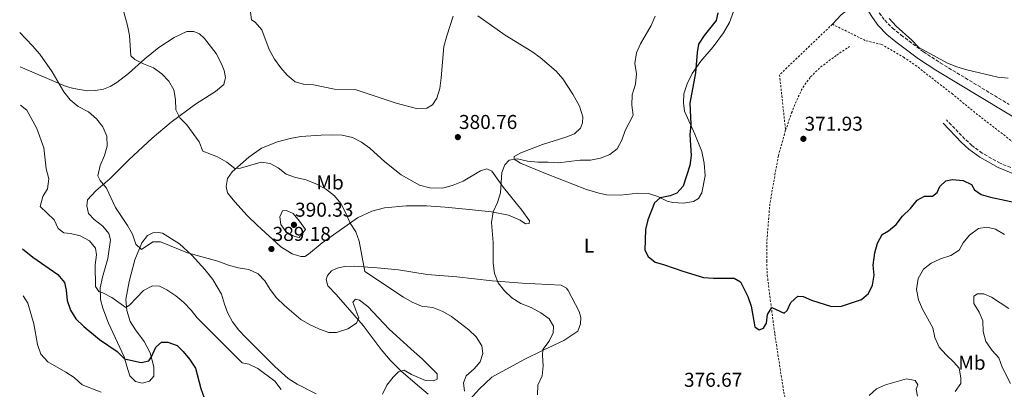
# Model space of a CAD drawing. Units: metres. Extents: x 594368 to 597852, y 4687430 to 4689790.
# Drawn here: x 594386 to 594878, y 4688167 to 4688351 of the extents above; entities that cross this region are included whole.
import ezdxf
from ezdxf.enums import TextEntityAlignment as Align

# ---------------------------------------------------------------- set-up
doc = ezdxf.new("R2010")
doc.units = ezdxf.units.M
doc.header["$MEASUREMENT"] = 0
doc.linetypes.add('DGN Style 2', pattern=[1.7399219301090239, 1.043953158065414, -0.6959687720436097])
doc.linetypes.add('DGN Style 3', pattern=[2.435890702152634, 1.739921930109024, -0.6959687720436097])
for name, color, linetype, lineweight in [('Acequia sin especificar', 4, 'Continuous', 0), ('Camino', 7, 'DGN Style 3', 0), ('Cota de punto acotado terreno', 7, 'Continuous', 0), ('Curva de nivel directora', 30, 'Continuous', 30), ('Curva de nivel intermedia', 30, 'Continuous', 0), ('Etiqueta de uso rústico', 92, 'Continuous', 0), ('Línea de cambio de uso (parcela vista)', 92, 'Continuous', 0), ('Margen derecho', 7, 'Continuous', 0), ('Punto acotado terreno (símbolo)', 7, 'Continuous', 0), ('Tela metálica o alambrada', 7, 'DGN Style 2', 0)]:
    doc.layers.add(name, color=color, linetype=linetype, lineweight=lineweight)
doc.styles.add('Style-Arial', font='arial.ttf')

# ---------------------------------------------------------------- blocks, each defined once
blk = doc.blocks.new('5PATER')
at = {"layer": 'Acequia sin especificar', "linetype": 'Continuous', "lineweight": 0}
h = blk.add_hatch(color=51, dxfattribs=at)
edge = h.paths.add_edge_path()
edge.add_ellipse((0, 0), major_axis=(-0.1095731443231308, -0.1110710700762829), ratio=0.9994222409660317, start_angle=0, end_angle=360)

msp = doc.modelspace()

# ---------------------------------------------------------------- linework, layer by layer
at = {"layer": 'Camino', "color": 7, "linetype": 'DGN Style 3', "lineweight": 0}
for points in [[(594815.1299999973, 4688354.489999998, 370.3399999999966), (594817.8500000021, 4688350.84, 370.479999999996), (594821.6599999985, 4688346.910000001, 370.3500000000058), (594826.0500000007, 4688343.430000001, 370.3399999999966), (594837.2199999976, 4688334.960000002, 370.3399999999966), (594845.5799999973, 4688329.539999999, 370.3399999999966), (594880.1000000018, 4688308.730000001, 370.7400000000054)], [(594892.0899999992, 4688272.66, 373.2700000000041), (594875.4799999995, 4688279.430000001, 372.1799999999931), (594866.5700000002, 4688284.480000002, 372.1699999999982), (594861.4400000003, 4688288.210000001, 372.1699999999982), (594857.9099999988, 4688291.449999999, 371.8899999999994), (594848.6700000007, 4688301.050000002, 371.1900000000023)]]:
    msp.add_polyline3d(points, dxfattribs=at)
at = {"layer": 'Curva de nivel directora', "color": 30, "linetype": 'Continuous', "lineweight": 30, "flags": 128}
for points, elevation in [([(594734.4599999997, 4688354.510000001), (594733.5999999992, 4688350.630000004), (594727.6099999989, 4688343.189999999), (594724.7199999989, 4688338.940000001), (594724.0700000006, 4688334.789999999), (594723.2500000002, 4688324.480000001), (594720.5199999989, 4688309.4), (594720.9399999991, 4688298.900000001), (594720.3699999991, 4688293.53), (594721.0599999998, 4688283.199999999), (594720.4000000004, 4688278.240000002), (594717.1399999993, 4688268.029999999), (594714.01, 4688264.530000002), (594710.5599999989, 4688263.210000002), (594705.6500000004, 4688262.07), (594702.8699999999, 4688259.590000001), (594699.5199999993, 4688251.210000002), (594698.3499999981, 4688246.27), (594697.9900000005, 4688235.930000001), (594699.5700000008, 4688232.800000001), (594703.0699999988, 4688230.050000001)], 375), ([(594703.0699999988, 4688230.050000001), (594707.329999999, 4688228.870000001), (594716.9400000003, 4688225.470000002), (594727.22, 4688222.440000001), (594732.2000000001, 4688221.980000002), (594742.6200000005, 4688221.970000001), (594745.8300000001, 4688220.170000002), (594749.3899999985, 4688212.800000003), (594751.0200000001, 4688208.080000001), (594752.8999999999, 4688197.680000002), (594755.0500000002, 4688196.220000002), (594757.2299999995, 4688197.02), (594758.7800000008, 4688199.630000004), (594759.2599999991, 4688203.880000002), (594761.4299999994, 4688207.310000001), (594767.5499999993, 4688204.57), (594769.02, 4688205.890000001), (594770.9600000002, 4688209.91), (594774.4200000003, 4688213.050000003), (594777.1600000006, 4688212.960000001), (594781.28, 4688211.07), (594791.1699999986, 4688207.940000001), (594796.1699999986, 4688208.000000001), (594806.2600000004, 4688211.369999999), (594809.669999999, 4688214.4), (594811.7099999997, 4688218.530000002), (594812.5999999995, 4688223.45), (594812.1500000001, 4688228.570000002), (594812.860000001, 4688234.689999999), (594814.24, 4688239.500000002), (594816.6099999994, 4688243.9), (594819.6699999992, 4688245.59), (594823.4800000002, 4688248.82), (594826.7599999993, 4688253.030000002), (594830.6500000008, 4688256.850000001), (594834.0300000003, 4688261.060000002), (594837.7899999998, 4688262.980000002), (594841.7599999995, 4688263.02), (594844.1299999988, 4688264.79), (594845.3400000003, 4688267.880000002), (594848.3199999998, 4688270.640000002), (594851.6300000001, 4688271.25), (594857.0599999994, 4688270.850000001), (594861.2900000005, 4688268.86), (594862.7500000001, 4688266.220000001), (594865.9699999989, 4688263.830000001), (594870.7599999988, 4688262.4), (594886.4299999997, 4688259.140000002)], 374.9999999999999), ([(594386.9899999996, 4688236.670000002), (594392.1300000006, 4688232.51), (594404.6799999989, 4688223.810000001), (594407.8899999985, 4688219.810000001), (594408.7899999993, 4688216.029999999), (594409.3399999992, 4688210.84), (594410.9699999987, 4688206.11), (594413.6699999988, 4688201.77), (594417.5299999989, 4688197.9), (594425.4699999982, 4688191.470000002), (594434.3199999996, 4688185.350000001), (594437.8499999989, 4688181.810000001), (594446.3000000002, 4688179.86), (594450.0899999988, 4688180.7), (594451.4299999999, 4688182.770000001), (594453.5099999986, 4688187.590000002), (594456.4500000001, 4688190.080000003), (594459.4999999988, 4688190.15), (594464.2099999984, 4688188.340000001), (594467.2899999986, 4688185.360000002), (594470.4800000003, 4688181.51), (594473.4699999989, 4688177.03), (594476.1100000008, 4688166.970000002), (594477.7699999993, 4688162.260000001)], 400)]:
    msp.add_lwpolyline(points, dxfattribs=dict(at, elevation=elevation))
at = {"layer": 'Curva de nivel intermedia', "color": 30, "linetype": 'Continuous', "lineweight": 0, "flags": 128}
for points, elevation in [([(594434.2300000002, 4688367.09), (594439.4800000006, 4688348.149999999), (594440.3400000011, 4688343.220000001), (594441.0800000011, 4688333.02), (594443.000000001, 4688331.24), (594447.4900000015, 4688329.029999999), (594452.3799999999, 4688327.13), (594456.5300000005, 4688324.119999998), (594459.9999999995, 4688320.46), (594462.5200000008, 4688316.119999999), (594463.3400000011, 4688311.210000001), (594463.5700000013, 4688306.069999999), (594465.5499999997, 4688302.100000001), (594469.1200000013, 4688298.600000001), (594475.1699999997, 4688290.109999998), (594477.0200000005, 4688285.449999998), (594484.3600000008, 4688282.619999998), (594488.99, 4688279.890000002), (594493.0300000011, 4688276.829999999), (594495.8200000006, 4688276.949999999), (594506.2000000008, 4688279.939999998), (594510.6599999999, 4688279.350000001), (594514.6900000023, 4688277.039999999), (594518.7300000011, 4688273.98), (594523.4400000006, 4688272.289999999), (594528.6599999999, 4688271.17), (594533.5400000014, 4688269.199999998), (594538.3800000006, 4688266.580000001), (594542.7999999997, 4688263.149999999), (594546.0100000015, 4688259.31), (594548.5500000007, 4688254.52), (594550.700000001, 4688249.509999998), (594553.5399999997, 4688245.239999999), (594555.1600000003, 4688240.51), (594558.000000001, 4688225.349999999), (594577.2900000007, 4688212.59), (594581.7000000007, 4688210.02), (594586.3299999997, 4688208.119999999), (594591.9500000012, 4688207.319999999), (594596.9900000016, 4688205.46), (594601.2899999998, 4688202.920000001), (594605.7100000011, 4688199.619999999), (594609.9700000013, 4688196.289999999), (594613.6500000004, 4688192.739999999), (594616.5000000002, 4688188.309999999), (594616.9699999996, 4688184.399999999), (594615.6799999999, 4688180.24), (594612.7100000016, 4688176.74), (594608.6600000014, 4688173.310000001), (594607.3600000006, 4688169.690000001), (594607.7800000008, 4688165.680000001)], 385), ([(594500.6700000009, 4688356.130000001), (594501.3300000003, 4688350.999999999), (594503.2900000005, 4688349.81), (594506.6299999999, 4688346.07), (594510.2799999999, 4688336.15), (594512.8600000016, 4688331.439999999), (594515.9700000007, 4688327.119999998), (594519.29, 4688323.390000001)], 380.0000000000001), ([(594519.29, 4688323.390000001), (594523.2300000006, 4688320.100000001), (594527.4300000005, 4688318.939999999), (594532.4100000005, 4688318.52), (594542.8800000001, 4688316.32), (594553.2400000001, 4688316.3), (594573.6600000008, 4688309.470000001), (594583.8100000008, 4688306.82), (594589.0600000012, 4688306.84), (594591.8600000018, 4688308.57), (594593.9800000008, 4688311.899999999), (594595.4500000017, 4688316.67), (594596.2500000017, 4688321.98), (594597.5400000014, 4688337.640000001), (594598.9500000018, 4688343.010000001), (594602.2400000021, 4688352.899999999)], 380.0000000000001), ([(594703.0399999998, 4688352.77), (594701.1900000012, 4688348.119999998), (594695.8200000002, 4688339.019999999), (594693.7800000017, 4688334.470000001), (594692.900000001, 4688329.26), (594693.7200000013, 4688324.039999999), (594693.280000001, 4688318.819999999), (594691.6200000002, 4688313.609999998), (594691.380000001, 4688308.350000001), (594692.0800000007, 4688303.390000001), (594688.2000000004, 4688295.84), (594686.4400000012, 4688290.970000001), (594684.0899999999, 4688286.57), (594680.4000000019, 4688283.850000001), (594675.7900000006, 4688281.909999999), (594670.870000001, 4688280.990000002), (594665.7100000001, 4688280.939999999), (594654.7199999996, 4688279.619999998), (594649.6700000003, 4688279.980000001), (594644.5200000005, 4688279.909999999), (594639.3100000003, 4688280.470000001), (594634.29, 4688281.689999999), (594630.1799999997, 4688280.949999998), (594627.9900000013, 4688278.689999999), (594626.4800000003, 4688274.739999999), (594625.8700000001, 4688264.59), (594624.2699999998, 4688259.84), (594622.1399999995, 4688255.119999998), (594621.3500000006, 4688249.899999999), (594622.0800000015, 4688239.84), (594622.2300000013, 4688229.550000001), (594622.9000000019, 4688224.419999998), (594624.6600000008, 4688219.74), (594627.8500000006, 4688215.730000001), (594631.570000002, 4688212.21), (594635.9599999997, 4688209.439999999), (594641.2200000014, 4688207.390000001), (594646.0100000014, 4688204.670000001), (594650.0999999995, 4688201.710000001), (594652.2300000018, 4688198.07), (594652.1, 4688194.789999999), (594650.2200000002, 4688190.509999999), (594647.0500000007, 4688186.470000001), (594646.8499999995, 4688183.460000001), (594647.0900000009, 4688178.26), (594646.5900000002, 4688173.289999999), (594644.4300000012, 4688168.600000001), (594644.3399999995, 4688163.769999999)], 380.0000000000001), ([(594820, 4688351.759999999), (594823.63, 4688347.81), (594831.3800000016, 4688340.810000001), (594834.8700000007, 4688337.220000002), (594849.2499999997, 4688329.349999999), (594853.9000000011, 4688327.500000001), (594858.9300000002, 4688326.05), (594874.4100000011, 4688322.359999999), (594879.5600000009, 4688321.949999998)], 370.0000000000001), ([(594385.5400000013, 4688344.62), (594391.9800000008, 4688338.109999998), (594395.5599999994, 4688333.819999999), (594401.780000002, 4688325.08), (594407.6600000006, 4688315.09), (594410.7200000006, 4688311.140000002), (594414.7999999997, 4688307.779999999), (594419.9200000005, 4688305.050000001), (594423.9200000016, 4688301.55), (594427.0700000009, 4688297.660000001), (594429.1200000006, 4688292.890000001), (594429.2900000004, 4688288.01), (594427.88, 4688283.220000001), (594425.7800000012, 4688278.219999999), (594424.5099999993, 4688273.199999999), (594425.8000000013, 4688270.82), (594428.990000001, 4688266.960000001), (594433.420000001, 4688257.269999999), (594439.4400000004, 4688248.38), (594441.9100000003, 4688243.930000001), (594443.5900000011, 4688238.989999999), (594446.3899999995, 4688236.380000001), (594452.0300000012, 4688240.109999999), (594455.8300000011, 4688240.199999999), (594469.3499999995, 4688234.650000001), (594484.5300000008, 4688230.59), (594489.8500000006, 4688228.550000002), (594494.6500000015, 4688227.149999999), (594499.9800000002, 4688226.390000001), (594504.8000000016, 4688224.26), (594508.1100000018, 4688220.750000001), (594510.650000001, 4688216.439999999), (594513.9099999999, 4688212.189999999), (594517.9000000019, 4688208.439999999), (594526.0100000012, 4688201.4), (594530.3699999999, 4688198.96), (594535.3000000005, 4688196.539999999), (594540.0200000014, 4688194.9), (594543.8099999999, 4688194.82), (594549.6100000002, 4688196.680000001), (594553.7800000011, 4688199.519999999), (594555.0000000015, 4688202.119999998), (594552.0700000012, 4688209.98), (594553.4200000013, 4688211.57), (594555.3700000002, 4688211.029999999), (594559.520000001, 4688207.859999998), (594570.2099999996, 4688196.57), (594582.6500000006, 4688185.17), (594586.7600000012, 4688181.779999998), (594594.1799999997, 4688174.300000001), (594594.2500000013, 4688171.569999999), (594592.3400000002, 4688170.710000002), (594588.3600000015, 4688170.990000002), (594581.380000001, 4688173.930000001), (594577.730000001, 4688176.039999999), (594574.860000001, 4688175.220000001), (594572.1299999997, 4688172.569999999), (594568.9600000002, 4688168.579999999), (594566.8099999999, 4688164.07)], 390), ([(594386.0199999996, 4688308.439999999), (594389.0900000007, 4688305.890000001), (594394.0300000004, 4688296.730000001), (594397.6500000014, 4688287.07), (594398.8200000004, 4688276.59), (594400.1300000002, 4688271.580000001), (594399.3900000004, 4688266.679999999), (594397.0700000003, 4688262.819999998), (594395.8200000008, 4688257.880000002), (594402.7800000012, 4688251.109999998), (594404.7000000011, 4688246.869999998), (594407.5399999998, 4688244.74), (594410.8800000014, 4688244.390000001), (594415.8400000014, 4688243.23), (594420.4600000015, 4688240.720000001), (594423.4400000009, 4688237.039999999), (594423.85, 4688233.67), (594423.1799999995, 4688228.71), (594423.3800000006, 4688217.95), (594425.0500000003, 4688215.42), (594427.1100000012, 4688214.720000001), (594431.5200000011, 4688212.369999998), (594438.6, 4688207.34), (594440.3900000004, 4688208.509999999), (594447.4500000012, 4688215.810000001), (594451.8300000001, 4688218.220000001), (594455.3800000016, 4688218.100000001), (594459.1300000001, 4688216.210000001), (594463.5500000012, 4688213.150000001), (594467.4900000019, 4688209.869999999), (594471.170000001, 4688206.099999999), (594474.26, 4688202.17), (594496.6400000008, 4688179.82), (594500.100000001, 4688179.100000001), (594504.6300000016, 4688176.979999999), (594512.9800000001, 4688170.56), (594516.2800000014, 4688166.429999999)], 395.0000000000001), ([(594525.1600000019, 4688242.289999999), (594522.8900000008, 4688242.880000001), (594518.5400000013, 4688245.4), (594515.9900000008, 4688248.869999999), (594515.5199999993, 4688252.62), (594516.8400000002, 4688255.600000001), (594518.8200000006, 4688255.81), (594522.1800000002, 4688254.390000001), (594525.4400000012, 4688250.499999999), (594528.3800000005, 4688246.34), (594525.1600000019, 4688242.289999999)], 390), ([(594853.0200000004, 4688165.45), (594855.9200000018, 4688169.38), (594855.9599999996, 4688172.279999998), (594854.9699999995, 4688177.17), (594852.4400000015, 4688180.130000001), (594848.5999999992, 4688183.680000001), (594845.0200000008, 4688187.550000002), (594842.8600000015, 4688192.33), (594841.9200000005, 4688197.25), (594836.7700000006, 4688206.600000001), (594834.7000000009, 4688211.139999999), (594833.7400000021, 4688216.439999999), (594834.5700000012, 4688221.819999998), (594837.1900000009, 4688226.449999998), (594841.0800000001, 4688229.600000001), (594845.7500000016, 4688231.699999998), (594850.8600000012, 4688233.27), (594855.0499999999, 4688235.999999999), (594857.0800000017, 4688239.699999998), (594860.230000001, 4688243.569999999), (594864.7300000006, 4688246.75), (594868.9500000007, 4688247.550000001), (594873.2100000008, 4688246.58), (594877.7800000017, 4688243.909999999)], 380.0000000000001), ([(594387.3099999992, 4688213.279999998), (594389.6500000017, 4688209.59), (594392.6400000001, 4688199.149999999), (594394.4000000014, 4688188.850000001), (594396.0900000012, 4688184.149999999), (594399.6000000006, 4688180.24), (594408.6200000017, 4688175.099999999), (594412.8100000004, 4688172.359999998), (594416.7100000008, 4688168.689999999), (594426.1900000002, 4688165.029999999)], 405.0000000000001), ([(594880.6400000005, 4688169.369999998), (594876.5800000015, 4688177.529999998), (594874.8300000012, 4688182.210000002), (594871.4900000019, 4688185.869999998), (594868.3800000006, 4688190.41), (594866.9700000002, 4688195.470000001), (594866.8899999997, 4688200.720000001), (594865.1200000016, 4688205.07), (594862.3300000001, 4688209.449999999), (594862.3500000001, 4688212.99), (594864.1400000004, 4688214.21), (594867.4100000005, 4688214.239999999), (594871.2599999994, 4688212.51), (594879.8800000006, 4688206.890000001)], 385), ([(594810.1200000006, 4688163.42), (594813.6900000002, 4688166.730000001), (594818.2200000009, 4688168.850000001), (594828.7300000007, 4688171.769999999), (594832.990000001, 4688170.96), (594834.3299999998, 4688168.850000001), (594833.5800000011, 4688166.579999999), (594834.2600000005, 4688163.060000001)], 380.0000000000001)]:
    msp.add_lwpolyline(points, dxfattribs=dict(at, elevation=elevation))
at = {"layer": 'Línea de cambio de uso (parcela vista)', "color": 92, "linetype": 'Continuous', "lineweight": 0}
for points in [[(594791.6900000004, 4688348.82, 370.75), (594796.1299999999, 4688353.49, 370.5899999999965), (594801.9100000003, 4688358.08, 370.5899999999965), (594806.3099999996, 4688360.710000001, 370.1699999999983)], [(594614.4299999997, 4688352.99, 381.2799999999988), (594628.2300000006, 4688343.41, 382.75), (594641.4600000001, 4688335.27, 383.570000000007), (594645.6100000005, 4688332.26, 383.570000000007), (594653.5999999996, 4688325.439999999, 383.2400000000052), (594657.0300000003, 4688321.5, 382.9199999999983), (594661.9900000002, 4688313.850000001, 382.5899999999965), (594665.2999999998, 4688307.930000001, 382.2599999999948), (594666.9800000006, 4688302.66, 381.929999999993), (594666.79, 4688299.600000001, 381.7700000000041), (594665.7800000003, 4688297, 381.6100000000006), (594662.7400000002, 4688294.140000001, 381.6100000000006), (594658.5499999998, 4688292.369999999, 380.7899999999936), (594646.7400000002, 4688288.699999999, 380.3000000000029), (594636.0599999996, 4688284.680000001, 379.9700000000012), (594632.6799999997, 4688282.83, 379.8099999999977), (594632.6600000003, 4688281.49, 379.6399999999995), (594635.8200000003, 4688279.42, 379.4799999999959), (594648.3799999999, 4688274.32, 378.6600000000035), (594668.8499999996, 4688266.300000001, 377.0299999999988), (594674.5199999996, 4688264.619999999, 376.6999999999971), (594678.8799999999, 4688263.710000001, 376.5399999999936), (594685.5899999999, 4688263.5, 376.3699999999953), (594688.8499999996, 4688263.789999999, 375.8800000000047), (594694.5199999996, 4688264.42, 375.8800000000047), (594699.7199999997, 4688264.380000001, 375.3899999999995), (594704.5300000003, 4688262.789999999, 375.0599999999977), (594709.0899999999, 4688260.49, 374.7400000000052), (594711.9000000004, 4688259.859999999, 374.25), (594717.2199999997, 4688259.4, 373.5899999999965), (594722.3399999999, 4688260.390000001, 373.2599999999948), (594724.7199999997, 4688261.730000001, 373.1000000000058), (594726.4699999997, 4688264.67, 373.1000000000058), (594728.0300000003, 4688273.180000001, 373.2599999999948), (594727.6600000003, 4688279.439999999, 373.429999999993), (594726.3799999999, 4688285.359999999, 373.7599999999948), (594723.0099999999, 4688293.960000001, 374.25), (594717.79, 4688305.470000001, 375.0599999999977), (594717.2599999999, 4688309.529999999, 375.2299999999959), (594717.5300000003, 4688313.99, 375.2299999999959), (594719.0599999996, 4688319.07, 375.0599999999977), (594721.6699999999, 4688324.220000001, 375.0599999999977), (594726.0199999996, 4688330.439999999, 374.570000000007), (594732.1200000001, 4688337.460000001, 374.0800000000018), (594737.25, 4688344.550000001, 373.7599999999948), (594740.2400000002, 4688349.609999999, 373.7599999999948), (594742.3499999996, 4688355.130000001, 373.7599999999948)], [(594385.7699999996, 4688327.560000001, 390.179999999993), (594408.6900000004, 4688317.730000001, 389.6900000000023), (594412.6299999999, 4688316.810000001, 389.3600000000006), (594419.25, 4688315.630000001, 388.3800000000047), (594423.2699999996, 4688315.680000001, 387.7299999999959), (594427.4400000004, 4688316.32, 387.5599999999977), (594430.8300000001, 4688317.74, 387.2400000000052), (594434.1100000005, 4688319.75, 387.070000000007), (594439.9400000004, 4688324.289999999, 386.25), (594448.1299999999, 4688331.57, 385.1100000000006), (594455.0700000003, 4688337.210000001, 383.6399999999995), (594462.7699999996, 4688342.230000001, 382.6600000000035), (594469.0199999996, 4688345.119999999, 381.8399999999965), (594472.5099999999, 4688345.15, 381.5099999999948), (594475.3300000001, 4688343.99, 381.5099999999948), (594477.9600000001, 4688341.640000001, 381.5099999999948), (594483.7699999996, 4688334.279999999, 381.5099999999948), (594486.4199999999, 4688329.09, 381.179999999993), (594487.6799999997, 4688325.789999999, 381.3500000000058), (594488.4100000003, 4688322.220000001, 381.3500000000058), (594487.5899999999, 4688318.710000001, 382), (594483.3799999999, 4688315.230000001, 382.6600000000035), (594473.3499999996, 4688308.869999999, 384.1300000000047), (594461.1900000004, 4688299.890000001, 385.2700000000041), (594451.79, 4688291.880000001, 387.2400000000052), (594440.0999999996, 4688281.189999999, 388.0500000000029), (594430.5800000001, 4688271.630000001, 389.6900000000023), (594423.54, 4688265.609999999, 390.6699999999983), (594419.4199999999, 4688261.16, 391.820000000007), (594419.1699999999, 4688258.100000001, 391.820000000007), (594419.8499999996, 4688254.310000001, 391.9799999999959), (594422.7100000001, 4688251.380000001, 391.9799999999959), (594427.04, 4688247.949999999, 391.820000000007), (594430.0700000003, 4688244.380000001, 391.6499999999942), (594430.9000000004, 4688241.130000001, 391.6499999999942), (594429.5800000001, 4688231.930000001, 392.6300000000047), (594426.9100000003, 4688222.529999999, 393.6100000000006), (594425.7599999999, 4688217.199999999, 394.9199999999983), (594425.9600000001, 4688211.359999999, 396.070000000007), (594427.0800000001, 4688207.039999999, 396.2299999999959), (594429.8899999997, 4688199.600000001, 397.0500000000029), (594437.7599999999, 4688182.75, 399.8300000000018), (594439.1100000005, 4688178.07, 401.3000000000029), (594440.5099999999, 4688173.33, 401.4700000000012), (594443.3799999999, 4688170.4, 401.4700000000012), (594446.8200000003, 4688169.680000001, 401.4700000000012), (594450.3399999999, 4688170.680000001, 401.4700000000012), (594452.5300000003, 4688173.039999999, 401.4700000000012), (594452.6299999999, 4688177.699999999, 400.6499999999942), (594450.7999999998, 4688184.680000001, 399.6699999999983), (594447.7599999999, 4688190.34, 398.5200000000041), (594443.4900000002, 4688196.24, 397.6999999999971), (594440.8099999996, 4688200.41, 396.5599999999977), (594439.1200000001, 4688205.84, 395.0899999999965), (594438.6100000005, 4688211.4, 394.1100000000006), (594440.3200000003, 4688220.4, 393.1199999999953), (594443.0499999998, 4688231.189999999, 390.8300000000018), (594446.5899999999, 4688239.75, 389.8500000000058), (594449.4500000002, 4688243.300000001, 389.3600000000006), (594452.0499999998, 4688244.710000001, 389.1999999999971), (594454.8799999999, 4688244.880000001, 389.1999999999971), (594456.9800000006, 4688244.51, 389.1999999999971), (594465.4800000006, 4688239.140000001, 389.8500000000058), (594471.6200000001, 4688233.560000001, 390.5099999999948), (594478.0199999996, 4688226.42, 390.8300000000018), (594482.1100000005, 4688221.32, 391.4900000000052), (594486.4199999999, 4688213.980000001, 391.9799999999959), (594487.9400000004, 4688209.08, 392.1399999999995), (594489.3300000001, 4688204.930000001, 392.8000000000029), (594491.8600000005, 4688200.17, 392.8000000000029), (594495.0700000003, 4688196.07, 392.8000000000029), (594498.4800000006, 4688192.4, 392.9600000000065), (594513.0499999998, 4688177.91, 393.6100000000006), (594519.6299999999, 4688172.01, 393.4499999999971), (594524.1500000004, 4688169.180000001, 393.4499999999971), (594533.7599999999, 4688164.27, 393.1199999999953)], [(594597.0099999999, 4688267.02, 381.9499999999971), (594602.1200000001, 4688268.539999999, 381.9499999999971), (594607.1100000005, 4688270.480000001, 381.7899999999936), (594615.8300000001, 4688275.630000001, 381.6199999999953), (594618.9699999997, 4688276.67, 380.8099999999977), (594621.5700000003, 4688275.449999999, 380.320000000007), (594627.3499999996, 4688267.230000001, 379.820000000007), (594636.4199999999, 4688256.029999999, 378.0299999999988), (594640.25, 4688250.710000001, 377.6999999999971), (594640.0700000003, 4688249.26, 378.0299999999988), (594638.3600000005, 4688249.16, 379.0099999999948), (594635.6299999999, 4688250.970000001, 379.1699999999983), (594629.8899999997, 4688253.460000001, 379.5), (594621.2699999996, 4688255.230000001, 379.9900000000052), (594610.2000000002, 4688256.350000001, 381.4600000000065), (594598.0999999996, 4688257.550000001, 381.9499999999971), (594588.8700000001, 4688258.130000001, 382.1100000000006), (594578.6799999997, 4688258.140000001, 382.929999999993), (594567.8700000001, 4688257.180000001, 384.2400000000052), (594561.54, 4688255.470000001, 384.7299999999959), (594554.4299999997, 4688252.130000001, 385.0599999999977), (594545.2100000001, 4688245.680000001, 385.8800000000047), (594536.6799999997, 4688239.630000001, 387.1900000000023), (594529.9000000004, 4688234.039999999, 388.6600000000035), (594528.0499999998, 4688232.930000001, 388.9799999999959), (594526.0099999999, 4688232.77, 388.9799999999959), (594521.6399999997, 4688234.109999999, 388.9799999999959), (594516.0300000003, 4688237.720000001, 388.9799999999959), (594504.2300000006, 4688248.529999999, 388.820000000007), (594499.29, 4688253.289999999, 388.4900000000052), (594493.0599999996, 4688260.100000001, 387.679999999993), (594489.4600000001, 4688264.680000001, 386.3699999999953), (594488.7400000002, 4688267.880000001, 386.0399999999936), (594489.3399999999, 4688271.75, 385.7100000000065), (594491.6699999999, 4688275.130000001, 385.3899999999995), (594500.0199999996, 4688282.42, 384.3999999999942), (594506.3899999997, 4688286.92, 383.75), (594514.4600000001, 4688290.07, 383.1000000000058), (594520.75, 4688291.77, 382.6100000000006), (594526.0300000003, 4688292.76, 382.6100000000006), (594536.1500000004, 4688293.439999999, 382.1100000000006), (594541.7199999997, 4688293.630000001, 382.1100000000006), (594546.7599999999, 4688293.49, 382.1100000000006), (594551.8300000001, 4688292.220000001, 382.1100000000006), (594556.29, 4688289.869999999, 382.1100000000006), (594560.5499999998, 4688286.859999999, 381.9499999999971), (594568.0599999996, 4688280.180000001, 381.9499999999971), (594576.2599999999, 4688273.630000001, 381.9499999999971), (594585.3399999999, 4688268.550000001, 381.9499999999971), (594590.5700000003, 4688267.119999999, 381.9499999999971), (594597.0099999999, 4688267.02, 381.9499999999971)], [(594589.6299999999, 4688164.100000001, 387.8899999999995), (594583.1699999999, 4688169.57, 389.1999999999971), (594575.9400000004, 4688175.710000001, 389.6900000000023), (594570.7100000001, 4688181.050000001, 390.179999999993), (594566.1799999997, 4688186.460000001, 390.6699999999983), (594557.2000000002, 4688198.41, 390.179999999993), (594543.6799999997, 4688213.949999999, 389.0399999999936), (594539.5599999996, 4688218.24, 388.0500000000029), (594538.6799999997, 4688221.33, 387.3999999999942), (594539.3799999999, 4688223.33, 387.2400000000052), (594541.3600000005, 4688225.680000001, 386.75), (594544.2699999996, 4688226.99, 386.75), (594547.9000000004, 4688227.880000001, 386.25)], [(594547.9000000004, 4688227.880000001, 386.25), (594552.6600000003, 4688228.050000001, 385.7599999999948), (594564.2100000001, 4688227.16, 384.2899999999936), (594574.7999999998, 4688226.130000001, 383.8000000000029), (594589.2199999997, 4688223.92, 382.6600000000035), (594604.0499999998, 4688222.619999999, 381.6699999999983), (594621.7400000002, 4688220.65, 380.3699999999953), (594636.6699999999, 4688219.57, 378.7299999999959), (594656.1100000005, 4688218.550000001, 377.75), (594658.7699999996, 4688217.109999999, 377.5899999999965), (594659.5999999996, 4688215.949999999, 377.5899999999965), (594665.0599999996, 4688205.42, 378.0800000000018), (594665.8899999997, 4688202.380000001, 378.0800000000018), (594665.8600000005, 4688199.220000001, 377.9100000000035), (594664.4000000004, 4688195.49, 378.0800000000018), (594657.54, 4688190.92, 378.8899999999995), (594647.1500000004, 4688186.16, 380.0399999999936), (594637.6699999999, 4688181.369999999, 380.6900000000023), (594621.54, 4688172.550000001, 382.820000000007), (594615.0899999999, 4688166.550000001, 383.3099999999977), (594610.5999999996, 4688161.609999999, 384.2899999999936)]]:
    msp.add_polyline3d(points, dxfattribs=at)
at = {"layer": 'Margen derecho', "color": 7, "linetype": 'Continuous', "lineweight": 0}
for points in [[(594806.3099999975, 4688360.710000001, 370.1699999999983), (594811.6600000006, 4688352.120000001, 370.3399999999966), (594814.6400000001, 4688348.110000002, 370.479999999996), (594818.8400000001, 4688343.780000002, 370.3500000000058), (594823.469999999, 4688340.109999999, 370.3399999999966), (594834.7999999992, 4688331.510000003, 370.3399999999966), (594843.350000001, 4688325.970000001, 370.3399999999966), (594888.7600000009, 4688298.600000001, 370.8699999999953)], [(594981.0399999982, 4688192.450000001, 374.4600000000065), (594980.9499999988, 4688194.750000001, 374.2899999999935), (594980.3599999987, 4688197.9, 374.2899999999935), (594978.4400000009, 4688200.5, 374.1300000000046), (594971.8200000003, 4688207.180000001, 373.8000000000029), (594964.5399999982, 4688213.27, 373.3099999999976), (594956.7100000004, 4688219.32, 372.9900000000052), (594956.6700000024, 4688219.350000001, 372.979999999996), (594953.2100000002, 4688222.970000001, 372.8399999999966), (594950.7600000004, 4688226.170000004, 372.979999999996), (594948.0300000012, 4688230.390000001, 373.6399999999994), (594945.2199999995, 4688233.430000001, 374.1300000000046), (594939.7399999987, 4688238.340000002, 374.1300000000046), (594928.8299999988, 4688245.789999999, 374.1300000000046), (594912.9299999999, 4688257.820000002, 373.8999999999942), (594902.7199999974, 4688264.530000002, 373.6699999999984), (594897.1999999988, 4688267.539999999, 373.6900000000023), (594891.129999998, 4688270.510000003, 373.2700000000041), (594874.4600000002, 4688277.31, 372.1799999999931), (594865.3000000005, 4688282.5, 372.1699999999982), (594859.9499999996, 4688286.390000001, 372.1699999999982), (594856.2699999983, 4688289.760000002, 371.8899999999994), (594846.980000001, 4688299.420000002, 371.1900000000023)]]:
    msp.add_polyline3d(points, dxfattribs=at)
at = {"layer": 'Tela metálica o alambrada', "color": 7, "linetype": 'DGN Style 2', "lineweight": 0, "extrusion": (-0.009018092655700258, 0.02248538362515004, 0.9997064976922392), "elevation": 100426.0763989784, "flags": 128}
msp.add_lwpolyline([(-2297249.392339071, -4128795.439655601), (-2297215.486718025, -4128781.81815196), (-2297207.950729714, -4128754.987917518)], dxfattribs=at)
at = {"layer": 'Tela metálica o alambrada', "color": 7, "linetype": 'DGN Style 2', "lineweight": 0}
for points in [[(595422.6200000001, 4687866.730000001, 368.4600000000065), (595394.4699999997, 4687889.789999999, 368.1300000000047), (595364.0899999999, 4687915.380000001, 367.8099999999977), (595332.7599999999, 4687941.230000001, 367.4799999999959), (595338.8200000003, 4687950.33, 367.8099999999977), (595279.2199999997, 4687995.689999999, 366.820000000007), (595212.2699999996, 4688047.58, 366.820000000007), (595160.6399999997, 4688087.289999999, 368.1300000000047), (595098.0700000003, 4688136.460000001, 369.2799999999988), (595056.7100000001, 4688167.92, 370.2599999999948), (594988.0800000001, 4688220.960000001, 372.7100000000065), (594964.1399999997, 4688239.32, 373.1999999999971), (594955.6200000001, 4688230.15, 373.6900000000023), (594927.7699999996, 4688252.949999999, 374.0200000000041), (594903.9199999999, 4688272.25, 373.3699999999953), (594879.4100000003, 4688292.01, 371.7299999999959), (594865.6399999997, 4688302.560000001, 370.9100000000035), (594851.7999999998, 4688313.850000001, 370.9100000000035), (594833.8600000005, 4688327.83, 371.3999999999942), (594827.5899999999, 4688332.180000001, 371.2400000000052), (594816.3300000001, 4688338.710000001, 371.2400000000052), (594808.1299999999, 4688340.699999999, 371.2400000000052), (594791.6900000004, 4688348.82, 370.75)], [(594768.2800000003, 4688295.859999999, 371.7299999999959), (594771.2800000003, 4688304.51, 371.570000000007), (594773.9100000003, 4688310.960000001, 371.570000000007), (594776.9199999999, 4688317.25, 371.570000000007), (594780.8099999996, 4688322.550000001, 371.570000000007), (594785.7800000003, 4688327.390000001, 371.3999999999942), (594793.8300000001, 4688333.430000001, 371.3999999999942), (594800.3200000003, 4688337.720000001, 371.3999999999942)], [(594768.2800000003, 4688295.859999999, 371.7299999999959), (594764.6799999997, 4688283.119999999, 371.8899999999995), (594760.4500000002, 4688259.210000001, 372.0599999999977), (594758.9299999997, 4688240.189999999, 372.5500000000029), (594758.8499999996, 4688230.75, 372.8800000000047), (594759.1299999999, 4688223.52, 374.3500000000058), (594760.6699999999, 4688211.180000001, 375.1699999999983), (594762.9100000003, 4688194.180000001, 375.3300000000018), (594767.3899999997, 4688165.07, 376.4700000000012), (594769.4100000003, 4688157.029999999, 376.8000000000029), (594772.2999999998, 4688148.630000001, 377.1300000000047), (594776.9299999997, 4688141.08, 377.2899999999936), (594783.3200000003, 4688132.01, 378.1999999999971)]]:
    msp.add_polyline3d(points, dxfattribs=at)

# ---------------------------------------------------------------- block references
at = {"layer": 'Punto acotado terreno (símbolo)', "color": 7, "linetype": 'Continuous', "lineweight": 0, "xscale": 10, "yscale": 10, "zscale": 10}
for p in [(594604.5100000007, 4688292.460000002, 380.7599999999948), (594777.1999999986, 4688291.600000001, 371.9299999999935), (594522.5899999992, 4688248.660000001, 390.3300000000018), (594511.3599999995, 4688236.590000001, 389.1799999999935)]:
    msp.add_blockref('5PATER', p, dxfattribs=at)

# ---------------------------------------------------------------- texts
at = {"layer": 'Cota de punto acotado terreno', "color": 7, "linetype": 'Continuous', "lineweight": 0, "style": 'Style-Arial'}
for s, p in [('380.76', (594605.0599999987, 4688296.520000001, 380.7599999999948)), ('371.93', (594777.7600000021, 4688295.660000001, 371.929999999993)), ('390.33', (594523.1499999984, 4688252.720000001, 390.3300000000018)), ('389.18', (594511.9200000009, 4688240.640000001, 389.179999999993)), ('376.67', (594717.5199999998, 4688167.78, 376.6699999999983))]:
    msp.add_text(s, height=7.000000000000002, dxfattribs=at).set_placement(p)
at = {"layer": 'Etiqueta de uso rústico', "color": 92, "linetype": 'Continuous', "lineweight": 0, "style": 'Style-Arial'}
for s, p in [('Mb', (594540.6502462409, 4688269.82001, 384.6499999999942)), ('L', (594670.07142038, 4688238.29001, 377.0399999999936)), ('Mb', (594861.4402462442, 4688179.800010001, 381.5099999999948))]:
    msp.add_text(s, height=7.000000000000002, dxfattribs=at).set_placement(p, align=Align.MIDDLE_CENTER)

doc.saveas('drawing.dxf')
